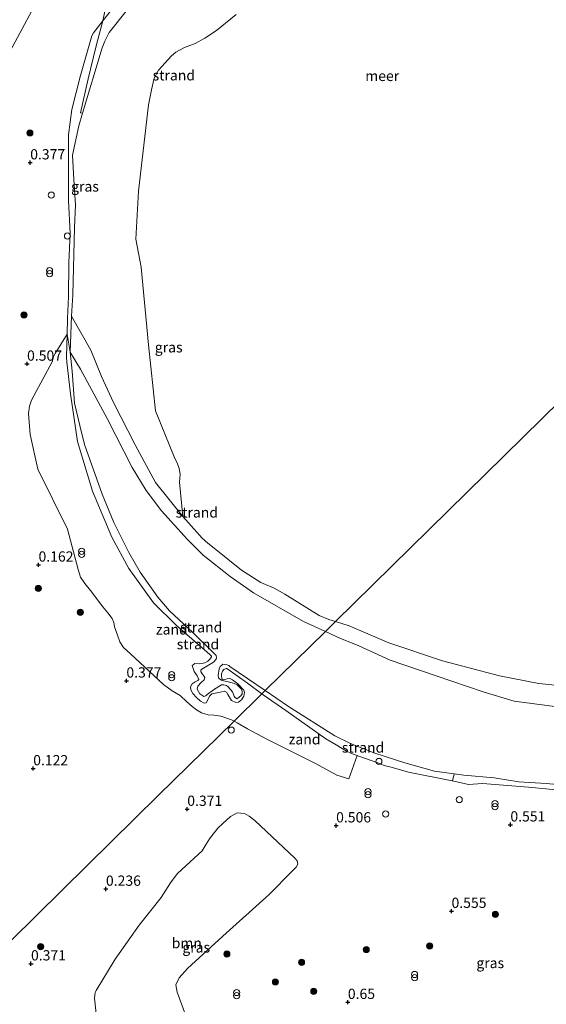
# Model space of a CAD drawing. Units: metres. Extents: x 139990 to 148607, y 524998 to 529807.
# Drawn here: x 140208 to 140337, y 527860 to 528100 of the extents above; entities that cross this region are included whole.
import ezdxf
from ezdxf.enums import TextEntityAlignment as Align

# ---------------------------------------------------------------- set-up
doc = ezdxf.new("R2010")
doc.units = ezdxf.units.M
doc.layers.get('0').update_dxf_attribs({"lineweight": 25})
for name, color, linetype, lineweight in [('B-ME-GR-BOOM-GV-B6', 93, 'Continuous', 18), ('B-ME-GR-BOOM-S-B1', 93, 'Continuous', 18), ('B-ME-GW-KRUINLIJN-L-B1', 93, 'Continuous', 18), ('B-ME-GW-TEENLIJN-L-B1', 93, 'Continuous', 18), ('B-ME-IE-GRASLAND-GV-B6', 93, 'Continuous', 18), ('B-ME-IE-GRONDWERKLIJN-GROND_NIETINGERICHT-GV-B6', 253, 'Continuous', 18), ('B-ME-IE-HULPGEOMETRIE-L-B1', 53, 'Continuous', 18), ('B-ME-IE-INRICHTINGSELEMENT-S-B1', 253, 'Continuous', 18), ('B-ME-OB-WATERLIJN-L-B1', 133, 'OB-WATERLIJN', 18), ('B-ME-OG-WATER-GV-B6', 153, 'Continuous', 18)]:
    doc.layers.add(name, color=color, linetype=linetype, lineweight=lineweight)
doc.layers.add('B-ME-GW-HOOGTEPUNT-S-B1', color=10, linetype='Continuous')
doc.styles.add('NLCS-ISO', font='NLCS-ISO.TTF')
doc.linetypes.add('OB-WATERLIJN', pattern='A,10,[32,NLCS.SHX,S=2,R=0,X=0,Y=0],-12', length=22)

# ---------------------------------------------------------------- blocks, each defined once
blk = doc.blocks.new('hoogtepunt')
for p, q in [((-0.5, 0), (0.5, 0)), ((0, 0.5), (0, -0.5))]:
    blk.add_line(p, q)
blk = doc.blocks.new('dtb')
blk.add_circle((0, 0), 0.75)
blk = doc.blocks.new('boom')
h = blk.add_hatch(color=256)
edge = h.paths.add_edge_path()
edge.add_arc((0, 0), 0.75, 0, 360)
blk.add_circle((0, 0), 0.75)
blk = doc.blocks.new('prullenbak')
for centre in [(-0.375, 0), (0.375, 0)]:
    blk.add_circle(centre, 0.75)

msp = doc.modelspace()

# ---------------------------------------------------------------- linework, layer by layer
at = {"layer": 'B-ME-GR-BOOM-GV-B6'}
for points in [[(140213.608, 528106.334, 0.51), (140199.703, 528080.647, 0.575)], [(140227.096, 527856.402, 0.628), (140226.584, 527861.72, 0.583), (140226.708, 527863.082, 0.558), (140227.004, 527863.554, 0.548), (140231.568, 527871.22, 0.553), (140237.457, 527879.506, 0.343), (140242.792, 527886.182, 0.438), (140245.098, 527889.824, 0.443), (140246.712, 527891.961, 0.438), (140247.872, 527893.048, 0.458), (140252.817, 527897.569, 0.398), (140253.793, 527899.224, 0.453), (140254.557, 527900.485, 0.453), (140256.568, 527903.072, 0.438), (140257.791, 527904.257, 0.458), (140259.692, 527905.924, 0.433), (140261.327, 527906.835, 0.418), (140263.129, 527906.657, 0.413), (140264.214, 527906.04, 0.418), (140265.605, 527904.971, 0.438), (140275.371, 527895.761, 0.393), (140275.933, 527895.121, 0.443), (140276.089, 527894.332, 0.438), (140275.664, 527893.623, 0.428), (140274.727, 527892.589, 0.438), (140269.143, 527886.924, 0.503), (140257.853, 527876.763, 0.483), (140249.207, 527868.927, 0.563), (140247.205, 527866.621, 0.503), (140246.369, 527864.981, 0.518), (140246.693, 527863.184, 0.523), (140251.311, 527850.625, 0.553)]]:
    msp.add_polyline3d(points, dxfattribs=at)
at = {"layer": 'B-ME-GW-KRUINLIJN-L-B1'}
for points in [[(140267.304, 527935.762, 1.014), (140263.812, 527938.373, 1.025), (140258.803, 527941.925, 0.958), (140258.649, 527941.944, 0.948), (140258.046, 527941.727, 0.945), (140257.698, 527941.319, 0.945), (140257.469, 527940.686, 0.94), (140257.461, 527939.897, 0.938), (140257.679, 527939.397, 0.935), (140257.917, 527939.223, 0.905), (140258.313, 527939.27, 0.895), (140259.466, 527939.585, 0.93), (140260.183, 527939.2, 0.93), (140261.494, 527938.208, 0.935), (140262.954, 527936.683, 0.958), (140263.086, 527936.098, 0.958), (140262.922, 527935.19, 0.955), (140262.399, 527934.372, 0.925), (140261.62, 527933.745, 0.925), (140260.95, 527933.7, 0.923), (140259.909, 527934.208, 0.923), (140258.997, 527935.659, 0.928), (140258.71, 527936.194, 0.933), (140258.164, 527936.44, 0.933), (140257.544, 527936.24, 0.913), (140255.136, 527935.784, 0.8), (140254.564, 527935.19, 0.803), (140254.177, 527934.301, 0.808), (140253.742, 527933.636, 0.803), (140253.277, 527933.521, 0.79), (140252.407, 527933.993, 0.78), (140251.369, 527934.913, 0.775), (140250.487, 527935.883, 0.76), (140250.015, 527936.781, 0.76), (140249.954, 527937.468, 0.748), (140250.339, 527938.219, 0.748), (140251.047, 527938.709, 0.748), (140251.755, 527939.063, 0.748), (140251.946, 527939.318, 0.75), (140251.543, 527940.18, 0.76), (140250.867, 527941.217, 0.768), (140250.367, 527942.664, 0.775), (140250.575, 527942.867, 0.783), (140251.024, 527943.137, 0.81), (140252.19, 527943.057, 0.855), (140253.411, 527943.336, 0.865), (140254.137, 527943.775, 0.855), (140254.57, 527944.165, 0.853), (140254.795, 527944.42, 0.853), (140255.056, 527944.778, 0.853), (140255.058, 527944.95, 0.853), (140254.685, 527945.365, 0.85), (140246.571, 527952.467, 0.838), (140240.963, 527957.948, 0.738), (140234.921, 527966.264, 0.66), (140230.76, 527973.909, 0.653), (140226.052, 527985.164, 0.648), (140222.434, 527997.249, 0.698), (140220.681, 528008.851, 0.798), (140219.782, 528016.566, 0.835), (140219.725, 528017.768, 0.825), (140219.868, 528023.344, 0.623), (140220.01, 528027.152, 0.538), (140220.253, 528032.487, 0.523), (140220.32, 528040.742, 0.458), (140220.599, 528047.912, 0.468), (140220.199, 528055.88, 0.405), (140220.265, 528064.031, 0.405), (140220.26, 528071.908, 0.545), (140221.043, 528078.01, 0.64), (140223.17, 528086.346, 0.595), (140225.877, 528095.998, 0.493), (140226.279, 528096.732, 0.488), (140228.615, 528099.644, 0.4), (140231.633, 528103.405, 0.288)], [(140220.602, 528018.97, 0.377), (140223.168, 528014.825, 0.329), (140229.636, 528002.849, 0.157), (140235.761, 527990.876, 0.139), (140239.137, 527985.281, 0.139), (140242.897, 527980.369, 0.129), (140249.175, 527973.337, 0.102), (140253.033, 527969.574, 0.102), (140259.604, 527964.324, 0.122), (140265.261, 527960.353, 0.139), (140277.496, 527953.415, 0.179), (140282.789, 527950.966, 0.188)], [(140350.391, 527931.174, 0.162), (140328.813, 527933.974, 0.122), (140321.255, 527936.265, 0.157), (140309.793, 527940.187, 0.052), (140298.57, 527944.021, 0.107), (140290.771, 527947.565, 0.197), (140286.446, 527949.274, 0.194), (140282.789, 527950.966, 0.188)], [(140267.304, 527935.762, 1.014), (140267.628, 527935.52, 1.013), (140273.15, 527931.722, 0.963), (140282.922, 527924.872, 0.916), (140285.385, 527923.407, 0.866), (140287.926, 527921.859, 0.911), (140289.549, 527921.125, 0.766), (140290.566, 527920.761, 0.857), (140290.72, 527920.706, 0.871), (140295.605, 527918.982, 0.881), (140297.132, 527918.351, 0.826), (140298.845, 527917.935, 0.871), (140303.083, 527916.694, 0.961), (140313.241, 527914.702, 0.921), (140313.798, 527914.58, 0.913), (140317.648, 527913.737, 0.861), (140321.069, 527913.948, 0.851), (140332.287, 527913.067, 0.871), (140339.033, 527912.388, 0.716)]]:
    msp.add_polyline3d(points, dxfattribs=at)
at = {"layer": 'B-ME-GW-TEENLIJN-L-B1'}
for points in [[(140220.96, 528027.743, -0.103), (140221.321, 528032.888, -0.188), (140221.66, 528049.326, -0.16), (140221.956, 528054.815, -0.105), (140221.522, 528061.015, -0.12), (140221.221, 528066.904, -0.118), (140222.736, 528074.063, -0.143), (140223.657, 528077.123, -0.141), (140228.455, 528093.054, -0.133), (140229.072, 528094.644, -0.1), (140230.106, 528096.779, -0.075), (140234.608, 528102.379, -0.203), (140239.348, 528107.703, -0.163), (140240.44, 528108.807, -0.158), (140241.547, 528109.585, -0.158), (140242.683, 528109.917, -0.153), (140243.903, 528110.128, -0.153), (140253.255, 528113.379, -0.1), (140255.304, 528114.027, -0.053)], [(140268.122, 527936.566, 0.515), (140259.552, 527942.426, 0.459), (140259.263, 527942.686, 0.457), (140258.836, 527942.845, 0.457), (140258.236, 527942.971, 0.469), (140257.859, 527942.975, 0.494), (140257.565, 527942.789, 0.527), (140257.167, 527942.433, 0.539), (140256.904, 527941.869, 0.542), (140256.647, 527940.224, 0.582), (140256.762, 527939.725, 0.582), (140257.084, 527939.327, 0.582), (140257.459, 527939.152, 0.612), (140257.973, 527938.975, 0.639), (140258.795, 527938.829, 0.692), (140260.421, 527938.384, 0.699), (140261.292, 527937.98, 0.704), (140261.989, 527937.372, 0.709), (140262.312, 527937.043, 0.712), (140262.564, 527936.474, 0.712), (140262.557, 527935.788, 0.714), (140262.243, 527935.345, 0.717), (140261.448, 527934.735, 0.717), (140261.223, 527934.583, 0.712), (140260.746, 527934.965, 0.719), (140260.594, 527935.19, 0.719), (140260.21, 527936.275, 0.694), (140259.142, 527937.504, 0.617), (140258.716, 527937.8, 0.607), (140258.031, 527938.013, 0.584), (140257.482, 527937.984, 0.579), (140255.548, 527936.803, 0.542), (140254.026, 527935.651, 0.512), (140253.662, 527935.295, 0.514), (140253.231, 527935.179, 0.519), (140252.225, 527935.824, 0.532), (140251.853, 527936.343, 0.539), (140251.55, 527936.929, 0.537), (140251.747, 527937.7, 0.544), (140252.579, 527938.515, 0.542), (140253.273, 527939.229, 0.537), (140253.45, 527939.742, 0.547), (140252.553, 527941.038, 0.552), (140252.468, 527941.125, 0.552), (140252.49, 527941.554, 0.547), (140252.681, 527941.775, 0.547), (140255.565, 527943.513, 0.519), (140256.224, 527944.227, 0.474), (140256.314, 527944.621, 0.457), (140256.182, 527945.137, 0.439), (140250.506, 527950.687, 0.332), (140244.829, 527956.03, 0.352), (140242.013, 527959.32, 0.349), (140237.716, 527965.405, 0.309), (140234.95, 527970.204, 0.294), (140231.232, 527977.536, 0.289), (140228.418, 527984.36, 0.279), (140224.097, 527996.504, 0.329), (140222.96, 528001.132, 0.372), (140221.728, 528006.585, 0.427), (140221.121, 528014.314, 0.444), (140220.602, 528018.97, 0.377), (140220.96, 528027.743, -0.103)], [(140248.094, 527978.967, -0.35), (140241.416, 527987.204, -0.35), (140236.481, 527996.436, -0.35), (140231.18, 528006.702, -0.35), (140228.293, 528013.047, -0.35), (140225.646, 528019.458, -0.21), (140220.96, 528027.743, -0.103)], [(140268.122, 527936.566, 0.515), (140273.811, 527932.677, 0.553), (140285.112, 527925.607, 0.503), (140289.046, 527923.653, 0.423), (140294.815, 527921.319, 0.433), (140302.132, 527919.036, 0.433), (140309.376, 527916.996, 0.448), (140314.146, 527916.323, 0.441), (140316.553, 527915.983, 0.438), (140323.882, 527915.306, 0.413), (140329.937, 527914.369, 0.403), (140336.57, 527913.935, 0.328), (140344.619, 527913.195, 0.368)]]:
    msp.add_polyline3d(points, dxfattribs=at)
at = {"layer": 'B-ME-IE-GRASLAND-GV-B6'}
for points in [[(140230.277, 528107.893, 0.438), (140228.615, 528099.644, 0.4), (140226.279, 528096.732, 0.488), (140225.877, 528095.998, 0.493), (140223.17, 528086.346, 0.595), (140221.043, 528078.01, 0.64), (140220.26, 528071.908, 0.545), (140220.265, 528064.031, 0.405), (140220.199, 528055.88, 0.405), (140220.599, 528047.912, 0.468), (140220.32, 528040.742, 0.458), (140220.253, 528032.487, 0.523), (140220.01, 528027.152, 0.538), (140219.868, 528023.344, 0.623), (140216.954, 528018.654, 0.543), (140216.585, 528017.817, 0.535), (140216.264, 528016.584, 0.535), (140211.243, 528007.248, 0.533), (140210.714, 528005.846, 0.473), (140210.507, 528004.046, 0.403), (140210.901, 527998.893, 0.353), (140212.771, 527990.465, 0.275), (140220.002, 527975.872, 0.33), (140222.58, 527966.064, 0.258), (140223.161, 527964.187, 0.258), (140224.209, 527962.632, 0.263), (140225.617, 527960.987, 0.308), (140228.614, 527956.992, 0.325), (140229.835, 527955.504, 0.335), (140230.851, 527954.155, 0.335), (140231.235, 527953.138, 0.333), (140231.396, 527952.107, 0.335), (140232.165, 527950.074, 0.363), (140232.749, 527948.438, 0.445), (140233.661, 527947.056, 0.425), (140235.328, 527945.528, 0.423), (140243.369, 527938.05, 0.38), (140245.482, 527936.518, 0.475), (140247.409, 527935.348, 0.548), (140249.008, 527933.925, 0.54), (140250.386, 527932.727, 0.605), (140251.373, 527931.927, 0.6), (140252.653, 527931.176, 0.593), (140254.26, 527930.645, 0.575), (140255.598, 527930.597, 0.565), (140257.295, 527930.356, 0.61), (140259.946, 527929.488, 0.623), (140260.555, 527929.137, 0.619), (140242.093, 527911.01, 0.364), (140224.82, 527894.052, 0.146), (140193.73, 527863.528, 0.509)], [(140199.703, 528080.647, 0.575), (140213.608, 528106.334, 0.51)], [(140223.657, 528077.123, -0.141), (140222.736, 528074.063, -0.143), (140221.221, 528066.904, -0.118), (140221.522, 528061.015, -0.12), (140221.956, 528054.815, -0.105), (140221.66, 528049.326, -0.16), (140221.321, 528032.888, -0.188), (140220.96, 528027.743, -0.103), (140220.602, 528018.97, 0.377), (140219.868, 528023.344, 0.623), (140220.01, 528027.152, 0.538), (140220.253, 528032.487, 0.523), (140220.32, 528040.742, 0.458), (140220.599, 528047.912, 0.468), (140220.199, 528055.88, 0.405), (140220.265, 528064.031, 0.405), (140220.26, 528071.908, 0.545), (140221.043, 528078.01, 0.64), (140223.17, 528086.346, 0.595), (140225.877, 528095.998, 0.493), (140226.279, 528096.732, 0.488), (140228.615, 528099.644, 0.4), (140226.956, 528093.499, 0.183), (140224.987, 528085.488, 0.108), (140223.153, 528077.269, 0.035), (140223.657, 528077.123, -0.141)], [(140191.063, 527858.365, 0.529), (140192.636, 527861.708, 0.499), (140193.73, 527863.528, 0.509), (140224.82, 527894.052, 0.146), (140242.093, 527911.01, 0.364), (140260.555, 527929.137, 0.619), (140261.277, 527928.72, 0.615), (140263.837, 527927.286, 0.638), (140268.565, 527924.75, 0.755), (140280.418, 527918.827, 0.676), (140285.548, 527915.971, 0.661), (140288.481, 527915.101, 0.662), (140290.566, 527920.761, 0.857), (140290.72, 527920.706, 0.871), (140295.605, 527918.982, 0.881), (140297.132, 527918.351, 0.826), (140298.845, 527917.935, 0.871), (140303.083, 527916.694, 0.961), (140313.241, 527914.702, 0.921), (140313.798, 527914.58, 0.913), (140317.648, 527913.737, 0.861), (140321.069, 527913.948, 0.851), (140332.287, 527913.067, 0.871), (140339.033, 527912.388, 0.716)], [(140339.033, 527912.388, 0.716), (140332.287, 527913.067, 0.871), (140321.069, 527913.948, 0.851), (140317.648, 527913.737, 0.861), (140313.798, 527914.58, 0.913), (140314.146, 527916.323, 0.441), (140316.553, 527915.983, 0.438), (140323.882, 527915.306, 0.413), (140329.937, 527914.369, 0.403), (140336.57, 527913.935, 0.328), (140344.619, 527913.195, 0.368)], [(140251.311, 527850.625, 0.553), (140246.693, 527863.184, 0.523), (140246.369, 527864.981, 0.518), (140247.205, 527866.621, 0.503), (140249.207, 527868.927, 0.563), (140257.853, 527876.763, 0.483), (140269.143, 527886.924, 0.503), (140274.727, 527892.589, 0.438), (140275.664, 527893.623, 0.428), (140276.089, 527894.332, 0.438), (140275.933, 527895.121, 0.443), (140275.371, 527895.761, 0.393), (140265.605, 527904.971, 0.438), (140264.214, 527906.04, 0.418), (140263.129, 527906.657, 0.413), (140261.327, 527906.835, 0.418), (140259.692, 527905.924, 0.433), (140257.791, 527904.257, 0.458), (140256.568, 527903.072, 0.438), (140254.557, 527900.485, 0.453), (140253.793, 527899.224, 0.453), (140252.817, 527897.569, 0.398), (140247.872, 527893.048, 0.458), (140246.712, 527891.961, 0.438), (140245.098, 527889.824, 0.443), (140242.792, 527886.182, 0.438), (140237.457, 527879.506, 0.343), (140231.568, 527871.22, 0.553), (140227.004, 527863.554, 0.548), (140226.708, 527863.082, 0.558), (140226.584, 527861.72, 0.583), (140227.096, 527856.402, 0.628)]]:
    msp.add_polyline3d(points, dxfattribs=at)
at = {"layer": 'B-ME-IE-GRONDWERKLIJN-GROND_NIETINGERICHT-GV-B6'}
for points in [[(140255.304, 528114.027, -0.053), (140253.255, 528113.379, -0.1), (140243.903, 528110.128, -0.153), (140242.683, 528109.917, -0.153), (140241.547, 528109.585, -0.158), (140240.44, 528108.807, -0.158), (140239.348, 528107.703, -0.163), (140234.608, 528102.379, -0.203), (140230.106, 528096.779, -0.075), (140229.072, 528094.644, -0.1), (140228.455, 528093.054, -0.133), (140223.657, 528077.123, -0.141), (140223.153, 528077.269, 0.035), (140224.987, 528085.488, 0.108), (140226.956, 528093.499, 0.183), (140228.615, 528099.644, 0.4), (140231.633, 528103.405, 0.288), (140235.99, 528108.286, 0.263), (140237.151, 528109.39, 0.253), (140241.121, 528111.615, 0.248), (140251.507, 528115.233, 0.16), (140255.304, 528114.027, -0.053)], [(140231.633, 528103.405, 0.288), (140228.615, 528099.644, 0.4), (140230.277, 528107.893, 0.438)], [(140261.072, 528101.204, -0.35), (140256.313, 528097.288, -0.35), (140253.445, 528095.395, -0.35), (140251.046, 528094.098, -0.35), (140248.496, 528093.094, -0.35), (140246.356, 528091.984, -0.35), (140245.334, 528091.084, -0.35), (140242.176, 528087.615, -0.35), (140241.057, 528085.67, -0.35), (140240.41, 528082.794, -0.35), (140239.738, 528079.145, -0.35), (140237.294, 528058.198, -0.35), (140236.591, 528046.501, -0.35), (140237.895, 528039.691, -0.35), (140239.676, 528020.778, -0.35), (140241.451, 528004.645, -0.35), (140246.087, 527993.082, -0.35), (140246.728, 527992.045, -0.35), (140247.212, 527990.616, -0.35), (140247.455, 527989.258, -0.35), (140247.23, 527987.338, -0.35), (140248.094, 527978.967, -0.35), (140241.416, 527987.204, -0.35), (140236.481, 527996.436, -0.35), (140231.18, 528006.702, -0.35), (140228.293, 528013.047, -0.35), (140225.646, 528019.458, -0.21), (140220.96, 528027.743, -0.103), (140221.321, 528032.888, -0.188), (140221.66, 528049.326, -0.16), (140221.956, 528054.815, -0.105), (140221.522, 528061.015, -0.12), (140221.221, 528066.904, -0.118), (140222.736, 528074.063, -0.143), (140223.657, 528077.123, -0.141), (140228.455, 528093.054, -0.133), (140229.072, 528094.644, -0.1), (140230.106, 528096.779, -0.075), (140234.608, 528102.379, -0.203)], [(140248.094, 527978.967, -0.35), (140251.448, 527975.161, -0.35), (140252.771, 527973.672, -0.35), (140254.132, 527972.457, -0.35), (140256.107, 527970.961, -0.35), (140262.406, 527965.92, -0.35), (140267.094, 527962.868, -0.35), (140270.341, 527961.531, -0.35), (140272.935, 527960.063, -0.35), (140281.292, 527954.898, -0.35), (140283.616, 527953.879, -0.35), (140285.245, 527953.377, -0.35), (140282.789, 527950.966, 0.188), (140277.496, 527953.415, 0.179), (140265.261, 527960.353, 0.139), (140259.604, 527964.324, 0.122), (140253.033, 527969.574, 0.102), (140249.175, 527973.337, 0.102), (140242.897, 527980.369, 0.129), (140239.137, 527985.281, 0.139), (140235.761, 527990.876, 0.139), (140229.636, 528002.849, 0.157), (140223.168, 528014.825, 0.329), (140220.602, 528018.97, 0.377), (140220.96, 528027.743, -0.103), (140225.646, 528019.458, -0.21), (140228.293, 528013.047, -0.35), (140231.18, 528006.702, -0.35), (140236.481, 527996.436, -0.35), (140241.416, 527987.204, -0.35), (140248.094, 527978.967, -0.35)], [(140267.304, 527935.762, 1.014), (140260.555, 527929.137, 0.619), (140259.946, 527929.488, 0.623), (140257.295, 527930.356, 0.61), (140255.598, 527930.597, 0.565), (140254.26, 527930.645, 0.575), (140252.653, 527931.176, 0.593), (140251.373, 527931.927, 0.6), (140250.386, 527932.727, 0.605), (140249.008, 527933.925, 0.54), (140247.409, 527935.348, 0.548), (140245.482, 527936.518, 0.475), (140243.369, 527938.05, 0.38), (140235.328, 527945.528, 0.423), (140233.661, 527947.056, 0.425), (140232.749, 527948.438, 0.445), (140232.165, 527950.074, 0.363), (140231.396, 527952.107, 0.335), (140231.235, 527953.138, 0.333), (140230.851, 527954.155, 0.335), (140229.835, 527955.504, 0.335), (140228.614, 527956.992, 0.325), (140225.617, 527960.987, 0.308), (140224.209, 527962.632, 0.263), (140223.161, 527964.187, 0.258), (140222.58, 527966.064, 0.258), (140220.002, 527975.872, 0.33), (140212.771, 527990.465, 0.275), (140210.901, 527998.893, 0.353), (140210.507, 528004.046, 0.403), (140210.714, 528005.846, 0.473), (140211.243, 528007.248, 0.533), (140216.264, 528016.584, 0.535), (140216.585, 528017.817, 0.535), (140216.954, 528018.654, 0.543), (140219.868, 528023.344, 0.623), (140219.725, 528017.768, 0.825), (140219.782, 528016.566, 0.835), (140220.681, 528008.851, 0.798), (140222.434, 527997.249, 0.698), (140226.052, 527985.164, 0.648), (140230.76, 527973.909, 0.653), (140234.921, 527966.264, 0.66), (140240.963, 527957.948, 0.738), (140246.571, 527952.467, 0.838), (140254.685, 527945.365, 0.85), (140255.058, 527944.95, 0.853), (140255.056, 527944.778, 0.853), (140254.795, 527944.42, 0.853), (140254.57, 527944.165, 0.853), (140254.137, 527943.775, 0.855), (140253.411, 527943.336, 0.865), (140252.19, 527943.057, 0.855), (140251.024, 527943.137, 0.81), (140250.575, 527942.867, 0.783), (140250.367, 527942.664, 0.775), (140250.867, 527941.217, 0.768), (140251.543, 527940.18, 0.76), (140251.946, 527939.318, 0.75), (140251.755, 527939.063, 0.748), (140251.047, 527938.709, 0.748), (140250.339, 527938.219, 0.748), (140249.954, 527937.468, 0.748), (140250.015, 527936.781, 0.76), (140250.487, 527935.883, 0.76), (140251.369, 527934.913, 0.775), (140252.407, 527933.993, 0.78), (140253.277, 527933.521, 0.79), (140253.742, 527933.636, 0.803), (140254.177, 527934.301, 0.808), (140254.564, 527935.19, 0.803), (140255.136, 527935.784, 0.8), (140257.544, 527936.24, 0.913), (140258.164, 527936.44, 0.933), (140258.71, 527936.194, 0.933), (140258.997, 527935.659, 0.928), (140259.909, 527934.208, 0.923), (140260.95, 527933.7, 0.923), (140261.62, 527933.745, 0.925), (140262.399, 527934.372, 0.925), (140262.922, 527935.19, 0.955), (140263.086, 527936.098, 0.958), (140262.954, 527936.683, 0.958), (140261.494, 527938.208, 0.935), (140260.183, 527939.2, 0.93), (140259.466, 527939.585, 0.93), (140258.313, 527939.27, 0.895), (140257.917, 527939.223, 0.905), (140257.679, 527939.397, 0.935), (140257.461, 527939.897, 0.938), (140257.469, 527940.686, 0.94), (140257.698, 527941.319, 0.945), (140258.046, 527941.727, 0.945), (140258.649, 527941.944, 0.948), (140258.803, 527941.925, 0.958), (140263.812, 527938.373, 1.025), (140267.304, 527935.762, 1.014)], [(140220.602, 528018.97, 0.377), (140221.121, 528014.314, 0.444), (140221.728, 528006.585, 0.427), (140222.96, 528001.132, 0.372), (140224.097, 527996.504, 0.329), (140228.418, 527984.36, 0.279), (140231.232, 527977.536, 0.289), (140234.95, 527970.204, 0.294), (140237.716, 527965.405, 0.309), (140242.013, 527959.32, 0.349), (140244.829, 527956.03, 0.352), (140250.506, 527950.687, 0.332), (140256.182, 527945.137, 0.439), (140256.314, 527944.621, 0.457), (140256.224, 527944.227, 0.474), (140255.565, 527943.513, 0.519), (140252.681, 527941.775, 0.547), (140252.49, 527941.554, 0.547), (140252.468, 527941.125, 0.552), (140252.553, 527941.038, 0.552), (140253.45, 527939.742, 0.547), (140253.273, 527939.229, 0.537), (140252.579, 527938.515, 0.542), (140251.747, 527937.7, 0.544), (140251.55, 527936.929, 0.537), (140251.853, 527936.343, 0.539), (140252.225, 527935.824, 0.532), (140253.231, 527935.179, 0.519), (140253.662, 527935.295, 0.514), (140254.026, 527935.651, 0.512), (140255.548, 527936.803, 0.542), (140257.482, 527937.984, 0.579), (140258.031, 527938.013, 0.584), (140258.716, 527937.8, 0.607), (140259.142, 527937.504, 0.617), (140260.21, 527936.275, 0.694), (140260.594, 527935.19, 0.719), (140260.746, 527934.965, 0.719), (140261.223, 527934.583, 0.712), (140261.448, 527934.735, 0.717), (140262.243, 527935.345, 0.717), (140262.557, 527935.788, 0.714), (140262.564, 527936.474, 0.712), (140262.312, 527937.043, 0.712), (140261.989, 527937.372, 0.709), (140261.292, 527937.98, 0.704), (140260.421, 527938.384, 0.699), (140258.795, 527938.829, 0.692), (140257.973, 527938.975, 0.639), (140257.459, 527939.152, 0.612), (140257.084, 527939.327, 0.582), (140256.762, 527939.725, 0.582), (140256.647, 527940.224, 0.582), (140256.904, 527941.869, 0.542), (140257.167, 527942.433, 0.539), (140257.565, 527942.789, 0.527), (140257.859, 527942.975, 0.494), (140258.236, 527942.971, 0.469), (140258.836, 527942.845, 0.457), (140259.263, 527942.686, 0.457), (140259.552, 527942.426, 0.459), (140268.122, 527936.566, 0.515), (140267.304, 527935.762, 1.014), (140263.812, 527938.373, 1.025), (140258.803, 527941.925, 0.958), (140258.649, 527941.944, 0.948), (140258.046, 527941.727, 0.945), (140257.698, 527941.319, 0.945), (140257.469, 527940.686, 0.94), (140257.461, 527939.897, 0.938), (140257.679, 527939.397, 0.935), (140257.917, 527939.223, 0.905), (140258.313, 527939.27, 0.895), (140259.466, 527939.585, 0.93), (140260.183, 527939.2, 0.93), (140261.494, 527938.208, 0.935), (140262.954, 527936.683, 0.958), (140263.086, 527936.098, 0.958), (140262.922, 527935.19, 0.955), (140262.399, 527934.372, 0.925), (140261.62, 527933.745, 0.925), (140260.95, 527933.7, 0.923), (140259.909, 527934.208, 0.923), (140258.997, 527935.659, 0.928), (140258.71, 527936.194, 0.933), (140258.164, 527936.44, 0.933), (140257.544, 527936.24, 0.913), (140255.136, 527935.784, 0.8), (140254.564, 527935.19, 0.803), (140254.177, 527934.301, 0.808), (140253.742, 527933.636, 0.803), (140253.277, 527933.521, 0.79), (140252.407, 527933.993, 0.78), (140251.369, 527934.913, 0.775), (140250.487, 527935.883, 0.76), (140250.015, 527936.781, 0.76), (140249.954, 527937.468, 0.748), (140250.339, 527938.219, 0.748), (140251.047, 527938.709, 0.748), (140251.755, 527939.063, 0.748), (140251.946, 527939.318, 0.75), (140251.543, 527940.18, 0.76), (140250.867, 527941.217, 0.768), (140250.367, 527942.664, 0.775), (140250.575, 527942.867, 0.783), (140251.024, 527943.137, 0.81), (140252.19, 527943.057, 0.855), (140253.411, 527943.336, 0.865), (140254.137, 527943.775, 0.855), (140254.57, 527944.165, 0.853), (140254.795, 527944.42, 0.853), (140255.056, 527944.778, 0.853), (140255.058, 527944.95, 0.853), (140254.685, 527945.365, 0.85), (140246.571, 527952.467, 0.838), (140240.963, 527957.948, 0.738), (140234.921, 527966.264, 0.66), (140230.76, 527973.909, 0.653), (140226.052, 527985.164, 0.648), (140222.434, 527997.249, 0.698), (140220.681, 528008.851, 0.798), (140219.782, 528016.566, 0.835), (140219.725, 528017.768, 0.825), (140219.868, 528023.344, 0.623), (140220.602, 528018.97, 0.377)], [(140282.789, 527950.966, 0.188), (140268.122, 527936.566, 0.515), (140259.552, 527942.426, 0.459), (140259.263, 527942.686, 0.457), (140258.836, 527942.845, 0.457), (140258.236, 527942.971, 0.469), (140257.859, 527942.975, 0.494), (140257.565, 527942.789, 0.527), (140257.167, 527942.433, 0.539), (140256.904, 527941.869, 0.542), (140256.647, 527940.224, 0.582), (140256.762, 527939.725, 0.582), (140257.084, 527939.327, 0.582), (140257.459, 527939.152, 0.612), (140257.973, 527938.975, 0.639), (140258.795, 527938.829, 0.692), (140260.421, 527938.384, 0.699), (140261.292, 527937.98, 0.704), (140261.989, 527937.372, 0.709), (140262.312, 527937.043, 0.712), (140262.564, 527936.474, 0.712), (140262.557, 527935.788, 0.714), (140262.243, 527935.345, 0.717), (140261.448, 527934.735, 0.717), (140261.223, 527934.583, 0.712), (140260.746, 527934.965, 0.719), (140260.594, 527935.19, 0.719), (140260.21, 527936.275, 0.694), (140259.142, 527937.504, 0.617), (140258.716, 527937.8, 0.607), (140258.031, 527938.013, 0.584), (140257.482, 527937.984, 0.579), (140255.548, 527936.803, 0.542), (140254.026, 527935.651, 0.512), (140253.662, 527935.295, 0.514), (140253.231, 527935.179, 0.519), (140252.225, 527935.824, 0.532), (140251.853, 527936.343, 0.539), (140251.55, 527936.929, 0.537), (140251.747, 527937.7, 0.544), (140252.579, 527938.515, 0.542), (140253.273, 527939.229, 0.537), (140253.45, 527939.742, 0.547), (140252.553, 527941.038, 0.552), (140252.468, 527941.125, 0.552), (140252.49, 527941.554, 0.547), (140252.681, 527941.775, 0.547), (140255.565, 527943.513, 0.519), (140256.224, 527944.227, 0.474), (140256.314, 527944.621, 0.457), (140256.182, 527945.137, 0.439), (140250.506, 527950.687, 0.332), (140244.829, 527956.03, 0.352), (140242.013, 527959.32, 0.349), (140237.716, 527965.405, 0.309), (140234.95, 527970.204, 0.294), (140231.232, 527977.536, 0.289), (140228.418, 527984.36, 0.279), (140224.097, 527996.504, 0.329), (140222.96, 528001.132, 0.372), (140221.728, 528006.585, 0.427), (140221.121, 528014.314, 0.444), (140220.602, 528018.97, 0.377), (140223.168, 528014.825, 0.329), (140229.636, 528002.849, 0.157), (140235.761, 527990.876, 0.139), (140239.137, 527985.281, 0.139), (140242.897, 527980.369, 0.129), (140249.175, 527973.337, 0.102), (140253.033, 527969.574, 0.102), (140259.604, 527964.324, 0.122), (140265.261, 527960.353, 0.139), (140277.496, 527953.415, 0.179), (140282.789, 527950.966, 0.188)], [(140350.391, 527931.174, 0.162), (140328.813, 527933.974, 0.122), (140321.255, 527936.265, 0.157), (140309.793, 527940.187, 0.052), (140298.57, 527944.021, 0.107), (140290.771, 527947.565, 0.197), (140286.446, 527949.274, 0.194), (140282.789, 527950.966, 0.188), (140285.245, 527953.377, -0.35), (140288.628, 527952.335, -0.35), (140298.237, 527948.224, -0.35), (140311.29, 527943.85, -0.35), (140325.23, 527940.189, -0.35), (140334.789, 527938.296, -0.35), (140351.604, 527936.592, -0.35)], [(140344.619, 527913.195, 0.368), (140336.57, 527913.935, 0.328), (140329.937, 527914.369, 0.403), (140323.882, 527915.306, 0.413), (140316.553, 527915.983, 0.438), (140314.146, 527916.323, 0.441), (140309.376, 527916.996, 0.448), (140302.132, 527919.036, 0.433), (140294.815, 527921.319, 0.433), (140289.046, 527923.653, 0.423), (140285.112, 527925.607, 0.503), (140273.811, 527932.677, 0.553), (140268.122, 527936.566, 0.515), (140282.789, 527950.966, 0.188), (140286.446, 527949.274, 0.194), (140290.771, 527947.565, 0.197), (140298.57, 527944.021, 0.107), (140309.793, 527940.187, 0.052), (140321.255, 527936.265, 0.157), (140328.813, 527933.974, 0.122), (140350.391, 527931.174, 0.162)], [(140314.146, 527916.323, 0.441), (140313.798, 527914.58, 0.913), (140313.241, 527914.702, 0.921), (140303.083, 527916.694, 0.961), (140298.845, 527917.935, 0.871), (140297.132, 527918.351, 0.826), (140295.605, 527918.982, 0.881), (140290.72, 527920.706, 0.871), (140290.566, 527920.761, 0.857), (140289.549, 527921.125, 0.766), (140287.926, 527921.859, 0.911), (140285.385, 527923.407, 0.866), (140282.922, 527924.872, 0.916), (140273.15, 527931.722, 0.963), (140267.628, 527935.52, 1.013), (140267.304, 527935.762, 1.014), (140268.122, 527936.566, 0.515), (140273.811, 527932.677, 0.553), (140285.112, 527925.607, 0.503), (140289.046, 527923.653, 0.423), (140294.815, 527921.319, 0.433), (140302.132, 527919.036, 0.433), (140309.376, 527916.996, 0.448), (140314.146, 527916.323, 0.441)], [(140290.566, 527920.761, 0.857), (140288.481, 527915.101, 0.662), (140285.548, 527915.971, 0.661), (140280.418, 527918.827, 0.676), (140268.565, 527924.75, 0.755), (140263.837, 527927.286, 0.638), (140261.277, 527928.72, 0.615), (140260.555, 527929.137, 0.619), (140267.304, 527935.762, 1.014), (140267.628, 527935.52, 1.013), (140273.15, 527931.722, 0.963), (140282.922, 527924.872, 0.916), (140285.385, 527923.407, 0.866), (140287.926, 527921.859, 0.911), (140289.549, 527921.125, 0.766), (140290.566, 527920.761, 0.857)]]:
    msp.add_polyline3d(points, dxfattribs=at)
at = {"layer": 'B-ME-IE-HULPGEOMETRIE-L-B1'}
msp.add_polyline3d([(140185.831, 527855.774, 0.528), (140193.73, 527863.528, 0.509), (140224.82, 527894.052, 0.146), (140242.093, 527911.01, 0.364), (140260.555, 527929.137, 0.619), (140267.304, 527935.762, 1.014), (140268.122, 527936.566, 0.515), (140282.789, 527950.966, 0.188), (140285.245, 527953.377, -0.35), (140426.962, 528092.513, -0.35)], dxfattribs=at)
at = {"layer": 'B-ME-OB-WATERLIJN-L-B1'}
for points in [[(140261.072, 528101.204, -0.35), (140256.313, 528097.288, -0.35), (140253.445, 528095.395, -0.35), (140251.046, 528094.098, -0.35), (140248.496, 528093.094, -0.35), (140246.356, 528091.984, -0.35), (140245.334, 528091.084, -0.35), (140242.176, 528087.615, -0.35), (140241.057, 528085.67, -0.35), (140240.41, 528082.794, -0.35), (140239.738, 528079.145, -0.35), (140237.294, 528058.198, -0.35), (140236.591, 528046.501, -0.35), (140237.895, 528039.691, -0.35), (140239.676, 528020.778, -0.35), (140241.451, 528004.645, -0.35), (140246.087, 527993.082, -0.35), (140246.728, 527992.045, -0.35), (140247.212, 527990.616, -0.35), (140247.455, 527989.258, -0.35), (140247.23, 527987.338, -0.35), (140248.094, 527978.967, -0.35), (140251.448, 527975.161, -0.35), (140252.771, 527973.672, -0.35), (140254.132, 527972.457, -0.35), (140256.107, 527970.961, -0.35), (140262.406, 527965.92, -0.35), (140267.094, 527962.868, -0.35), (140270.341, 527961.531, -0.35), (140272.935, 527960.063, -0.35), (140281.292, 527954.898, -0.35), (140283.616, 527953.879, -0.35), (140285.245, 527953.377, -0.35)], [(140285.245, 527953.377, -0.35), (140288.628, 527952.335, -0.35), (140298.237, 527948.224, -0.35), (140311.29, 527943.85, -0.35), (140325.23, 527940.189, -0.35), (140334.789, 527938.296, -0.35), (140351.604, 527936.592, -0.35)]]:
    msp.add_polyline3d(points, dxfattribs=at)
at = {"layer": 'B-ME-OG-WATER-GV-B6'}
for points in [[(140426.962, 528092.513, -0.35), (140285.245, 527953.377, -0.35), (140283.616, 527953.879, -0.35), (140281.292, 527954.898, -0.35), (140272.935, 527960.063, -0.35), (140270.341, 527961.531, -0.35), (140267.094, 527962.868, -0.35), (140262.406, 527965.92, -0.35), (140256.107, 527970.961, -0.35), (140254.132, 527972.457, -0.35), (140252.771, 527973.672, -0.35), (140251.448, 527975.161, -0.35), (140248.094, 527978.967, -0.35), (140247.23, 527987.338, -0.35), (140247.455, 527989.258, -0.35), (140247.212, 527990.616, -0.35), (140246.728, 527992.045, -0.35), (140246.087, 527993.082, -0.35), (140241.451, 528004.645, -0.35), (140239.676, 528020.778, -0.35), (140237.895, 528039.691, -0.35), (140236.591, 528046.501, -0.35), (140237.294, 528058.198, -0.35), (140239.738, 528079.145, -0.35), (140240.41, 528082.794, -0.35), (140241.057, 528085.67, -0.35), (140242.176, 528087.615, -0.35), (140245.334, 528091.084, -0.35), (140246.356, 528091.984, -0.35), (140248.496, 528093.094, -0.35), (140251.046, 528094.098, -0.35), (140253.445, 528095.395, -0.35), (140256.313, 528097.288, -0.35), (140261.072, 528101.204, -0.35)], [(140351.604, 527936.592, -0.35), (140334.789, 527938.296, -0.35), (140325.23, 527940.189, -0.35), (140311.29, 527943.85, -0.35), (140298.237, 527948.224, -0.35), (140288.628, 527952.335, -0.35), (140285.245, 527953.377, -0.35), (140426.962, 528092.513, -0.35)]]:
    msp.add_polyline3d(points, dxfattribs=at)

# ---------------------------------------------------------------- block references
at = {"layer": 'B-ME-GR-BOOM-S-B1', "rotation": 90}
for p in [(140210.825, 528072.348, 0.585), (140209.372, 528028.046, 0.401), (140212.882, 527961.456, 0.151), (140223.102, 527955.637, 0.223), (140324.215, 527882.105, 0.568), (140213.448, 527874.232, 0.292), (140292.753, 527873.535, 0.643), (140308.184, 527874.426, 0.623), (140258.798, 527872.435, 0.688), (140276.989, 527870.426, 0.658), (140270.631, 527865.669, 0.698), (140279.976, 527863.381, 0.703)]:
    msp.add_blockref('boom', p, dxfattribs=at)
at = {"layer": 'B-ME-GW-HOOGTEPUNT-S-B1', "rotation": 90}
for p in [(140210.9, 528065.11, 0.377), (140210.9, 528065.11, 0.377), (140210.126, 528016.104, 0.507), (140210.126, 528016.104, 0.507), (140212.923, 527967.198, 0.162), (140212.923, 527967.198, 0.162), (140234.329, 527938.971, 0.377), (140234.329, 527938.971, 0.377), (140211.629, 527917.613, 0.122), (140211.629, 527917.613, 0.122), (140249.151, 527907.733, 0.371), (140249.151, 527907.733, 0.371), (140285.413, 527903.706, 0.506), (140285.413, 527903.706, 0.506), (140327.859, 527903.937, 0.551), (140327.859, 527903.937, 0.551), (140229.345, 527888.283, 0.236), (140229.345, 527888.283, 0.236), (140313.522, 527882.897, 0.555), (140313.522, 527882.897, 0.555), (140211.092, 527870.105, 0.371), (140211.092, 527870.105, 0.371), (140288.271, 527860.732, 0.65), (140288.271, 527860.732, 0.65)]:
    msp.add_blockref('hoogtepunt', p, dxfattribs=at)
at = {"layer": 'B-ME-IE-INRICHTINGSELEMENT-S-B1', "rotation": 90}
for name, p in [('dtb', (140216.025, 528057.192, 0.448)), ('dtb', (140219.974, 528047.232, 0.494)), ('prullenbak', (140215.605, 528038.434, 0.371)), ('prullenbak', (140223.422, 527970.118, 0.316)), ('prullenbak', (140245.375, 527940.084, 0.523)), ('dtb', (140259.852, 527926.961, 0.611)), ('dtb', (140295.831, 527919.329, 0.884)), ('prullenbak', (140293.189, 527911.618, 0.582)), ('dtb', (140315.401, 527910.052, 0.701)), ('prullenbak', (140324.123, 527908.718, 0.697)), ('dtb', (140297.476, 527906.55, 0.541)), ('prullenbak', (140304.515, 527867.093, 0.658)), ('prullenbak', (140261.197, 527862.698, 0.688))]:
    msp.add_blockref(name, p, dxfattribs=at)

# ---------------------------------------------------------------- texts
at = {"layer": 'B-ME-GR-BOOM-GV-B6', "ltscale": 0.2, "style": 'NLCS-ISO'}
msp.add_text('bmn', height=2.5, dxfattribs=at).set_placement((140249.038, 527875.122), align=Align.MIDDLE_CENTER)
at = {"layer": 'B-ME-GW-HOOGTEPUNT-S-B1', "ltscale": 0.2, "style": 'NLCS-ISO'}
for s, p in [('0.377', (140210.9, 528065.11, 0.377)), ('0.377', (140210.9, 528065.11, 0.377)), ('0.507', (140210.126, 528016.104, 0.507)), ('0.507', (140210.126, 528016.104, 0.507)), ('0.162', (140212.923, 527967.198, 0.162)), ('0.162', (140212.923, 527967.198, 0.162)), ('0.377', (140234.329, 527938.971, 0.377)), ('0.377', (140234.329, 527938.971, 0.377)), ('0.122', (140211.629, 527917.613, 0.122)), ('0.122', (140211.629, 527917.613, 0.122)), ('0.371', (140249.151, 527907.733, 0.371)), ('0.371', (140249.151, 527907.733, 0.371)), ('0.506', (140285.413, 527903.706, 0.506)), ('0.506', (140285.413, 527903.706, 0.506)), ('0.551', (140327.859, 527903.937, 0.551)), ('0.551', (140327.859, 527903.937, 0.551)), ('0.236', (140229.345, 527888.283, 0.236)), ('0.236', (140229.345, 527888.283, 0.236)), ('0.555', (140313.522, 527882.897, 0.555)), ('0.555', (140313.522, 527882.897, 0.555)), ('0.371', (140211.092, 527870.105, 0.371)), ('0.371', (140211.092, 527870.105, 0.371)), ('0.65', (140288.271, 527860.732, 0.65)), ('0.65', (140288.271, 527860.732, 0.65))]:
    msp.add_text(s, height=2.5, dxfattribs=at).set_placement(p, align=Align.BOTTOM_LEFT)
at = {"layer": 'B-ME-IE-GRASLAND-GV-B6', "ltscale": 0.2, "style": 'NLCS-ISO'}
for p in [(140224.241, 528059.307), (140244.63, 528020.15), (140251.336, 527874.068), (140322.953, 527870.276)]:
    msp.add_text('gras', height=2.5, dxfattribs=at).set_placement(p, align=Align.MIDDLE_CENTER)
at = {"layer": 'B-ME-IE-GRONDWERKLIJN-GROND_NIETINGERICHT-GV-B6', "ltscale": 0.2, "style": 'NLCS-ISO'}
for s, p in [('strand', (140245.885, 528086.365)), ('strand', (140251.487, 527979.95)), ('zand', (140245.4, 527951.476)), ('strand', (140252.537, 527951.995)), ('strand', (140251.755, 527947.878)), ('zand', (140277.73, 527924.724)), ('strand', (140291.982, 527922.728))]:
    msp.add_text(s, height=2.5, dxfattribs=at).set_placement(p, align=Align.MIDDLE_CENTER)
at = {"layer": 'B-ME-OG-WATER-GV-B6', "ltscale": 0.2, "style": 'NLCS-ISO'}
msp.add_text('meer', height=2.5, dxfattribs=at).set_placement((140296.64, 528086.222), align=Align.MIDDLE_CENTER)

doc.saveas('drawing.dxf')
